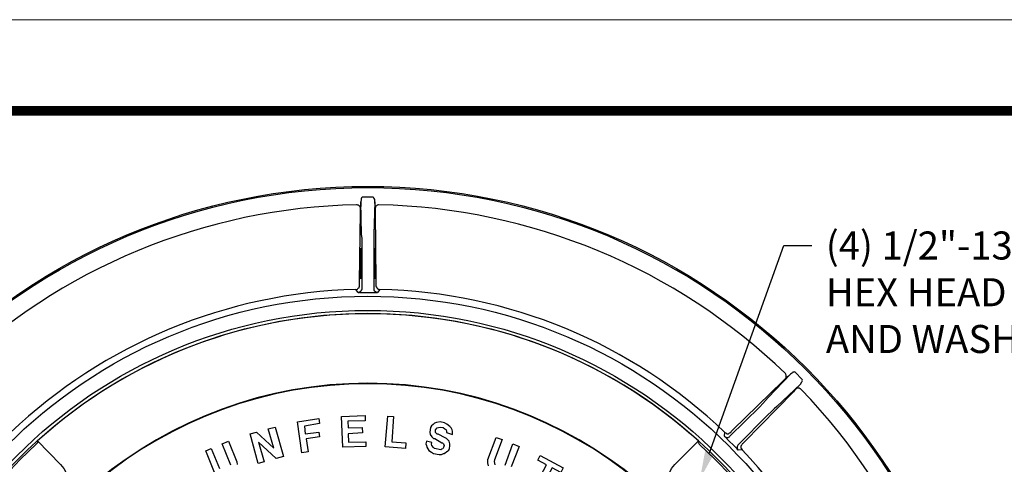
# Model space of a CAD drawing. Units: inches. Extents: x -10 to -0.9, y 12.6 to 23.6.
# Drawn here: x -6.7 to -3.2, y 22 to 23.6 of the extents above; entities that cross this region are included whole.
import ezdxf
from ezdxf import colors
from ezdxf.entities.mleader import LeaderData, LeaderLine
from ezdxf.math import Vec2, Vec3

# ---------------------------------------------------------------- set-up
doc = ezdxf.new("R2010")
doc.units = ezdxf.units.IN
doc.header["$MEASUREMENT"] = 0
doc.layers.add('G-NPLT', color=252, linetype='Continuous', lineweight=20, plot=False)
doc.layers.add('Text', color=7, linetype='Continuous')
doc.layers.add('Title Block', color=7, linetype='Continuous')
doc.layers.add('Vport', color=7, linetype='Continuous', plot=False)
doc.styles.add('COA', font='romans.shx')

# ---------------------------------------------------------------- blocks, each defined once
blk = doc.blocks.new('Titleblock')
at = {"color": 7, "lineweight": 0}
blk.add_line((8.5, 11.03), (0.5133, 11.03), dxfattribs=at)
blk.add_line((8.5, 11.03), (0.5133, 11.03), dxfattribs=at)
at = {"layer": 'Title Block', "const_width": 0.03}
blk.add_lwpolyline([(0.5283, 11.015), (8.485, 11.015), (8.485, 0.015), (0.5283, 0.015)], close=True, dxfattribs=at)
at = {"layer": 'Title Block'}
for points in [[(8.5, 11.03), (0.5133, 11.03), (0.5133, 0), (8.5, 0)], [(0.5133, 11.03), (8.5, 11.03), (8.5, 0), (0.5133, 0)], [(0.5133, 11.03), (8.5, 11.03), (8.5, 0), (0.5133, 0)], [(8.5, 11.03), (0.5133, 11.03), (0.5133, 0), (8.5, 0)], [(0.5433, 11), (8.47, 11), (8.47, 0.03), (0.5433, 0.03)], [(0.5433, 11), (8.47, 11), (8.47, 0.03), (0.5433, 0.03)]]:
    blk.add_lwpolyline(points, close=True, dxfattribs=at)
at = {"layer": 'Vport'}
blk.add_lwpolyline([(0, 0), (8.5, 0), (8.5, 11.03), (0, 11.03), (0, 0)], dxfattribs=at)

msp = doc.modelspace()

# ---------------------------------------------------------------- linework, layer by layer
at = {"layer": 'G-NPLT', "flags": 128}
msp.add_lwpolyline([(-9.9943, 23.609), (-1.4943, 23.609), (-1.4943, 12.609), (-9.9943, 12.609), (-9.9943, 23.609)], close=True, dxfattribs=at)
at = {"layer": 'Text', "lineweight": -3}
for points in [[(-5.4696, 22.9592), (-5.4696, 22.9682), (-5.4711, 22.9712), (-5.4726, 22.9727), (-5.4726, 22.9742), (-5.4756, 22.9757), (-5.5131, 22.9757), (-5.5161, 22.9742), (-5.5161, 22.9727), (-5.5176, 22.9712), (-5.5176, 22.9682), (-5.5191, 22.9592), (-5.5191, 22.9457), (-5.5206, 22.9397), (-5.5206, 22.9352), (-5.5206, 22.9397), (-5.5221, 22.9412), (-5.5236, 22.9442), (-5.5251, 22.9457), (-5.5281, 22.9472), (-5.5296, 22.9472), (-5.5326, 22.9487), (-5.5341, 22.9487, 0.189454), (-6.9831, 22.3472)], [(-3.9501, 22.3097), (-3.9456, 22.3172), (-3.9441, 22.3187), (-3.9441, 22.3217), (-3.9426, 22.3232), (-3.9441, 22.3262), (-3.9696, 22.3517), (-3.9726, 22.3532), (-3.9741, 22.3517), (-3.9771, 22.3517), (-3.9786, 22.3502), (-3.9861, 22.3457), (-3.9966, 22.3352), (-4.0011, 22.3322), (-4.0041, 22.3292), (-4.0026, 22.3307), (-4.0011, 22.3322), (-4.0011, 22.3412), (-4.0026, 22.3442), (-4.0026, 22.3457), (-4.0041, 22.3472, 0.188921), (-5.4546, 22.9487), (-5.4561, 22.9487), (-5.4591, 22.9472), (-5.4606, 22.9472), (-5.4636, 22.9457), (-5.4651, 22.9442), (-5.4666, 22.9412), (-5.4666, 22.9397), (-5.4681, 22.9382), (-5.4681, 22.9232), (-5.4651, 22.6742), (-5.4651, 22.6607), (-5.4651, 22.6577), (-5.4636, 22.6562), (-5.4621, 22.6532), (-5.4606, 22.6517), (-5.4591, 22.6502), (-5.4561, 22.6487), (-5.4546, 22.6472), (-5.4516, 22.6472), (-5.4591, 22.6367), (-5.4621, 22.6367), (-5.4651, 22.6352), (-5.4801, 22.6352), (-5.5086, 22.6352), (-5.5221, 22.6352), (-5.5266, 22.6367), (-5.5281, 22.6367), (-5.5371, 22.6472), (-5.5341, 22.6472), (-5.5311, 22.6487), (-5.5296, 22.6502), (-5.5281, 22.6517), (-5.5251, 22.6532), (-5.5251, 22.6562), (-5.5236, 22.6577), (-5.5236, 22.6742), (-5.5206, 22.9232), (-5.5206, 22.9352)], [(-3.3471, 20.8412, 0.188921), (-3.9486, 22.2917), (-3.9501, 22.2932), (-3.9516, 22.2932), (-3.9546, 22.2947), (-3.9636, 22.2947), (-3.9651, 22.2932), (-3.9666, 22.2917), (-3.9711, 22.2872), (-3.9756, 22.2827), (-4.1496, 22.1042), (-4.1556, 22.0982), (-4.1586, 22.0967), (-4.1586, 22.0952), (-4.1601, 22.0937), (-4.1616, 22.0907), (-4.1631, 22.0877), (-4.1631, 22.0832), (-4.1616, 22.0802), (-4.1601, 22.0787), (-4.1586, 22.0757), (-4.1721, 22.0742), (-4.1736, 22.0757), (-4.1766, 22.0787), (-4.1871, 22.0892), (-4.2066, 22.1087), (-4.2171, 22.1192), (-4.2201, 22.1222), (-4.2216, 22.1237), (-4.2201, 22.1372), (-4.2171, 22.1357), (-4.2156, 22.1342), (-4.2126, 22.1327), (-4.2066, 22.1327), (-4.2051, 22.1342), (-4.2021, 22.1357), (-4.2006, 22.1372), (-4.1991, 22.1372), (-4.1976, 22.1402), (-4.1916, 22.1462), (-4.0131, 22.3202), (-4.0086, 22.3247), (-4.0041, 22.3292)]]:
    msp.add_lwpolyline(points, format="xyb", dxfattribs=at)
for points in [[(-5.5281, 22.6367), (-5.5266, 22.6367), (-5.5236, 22.6382), (-5.5206, 22.6397), (-5.5191, 22.6412), (-5.5176, 22.6427), (-5.5161, 22.6457), (-5.5146, 22.6472), (-5.5146, 22.6502), (-5.5146, 22.8002), (-5.5146, 22.8302), (-5.5161, 22.8437), (-5.5191, 22.9592)], [(-5.4681, 22.9352), (-5.4681, 22.9457), (-5.4696, 22.9592), (-5.4726, 22.8437), (-5.4726, 22.6502), (-5.4726, 22.6457), (-5.4711, 22.6427), (-5.4696, 22.6412), (-5.4666, 22.6397), (-5.4651, 22.6382), (-5.4621, 22.6367), (-5.4591, 22.6367)], [(-4.2216, 22.1237), (-4.2186, 22.1222), (-4.2171, 22.1207), (-4.2141, 22.1192), (-4.2081, 22.1192), (-4.2066, 22.1207), (-4.2036, 22.1222), (-4.2021, 22.1237), (-4.0956, 22.2287), (-4.0851, 22.2407), (-4.0746, 22.2512), (-4.0656, 22.2617), (-3.9861, 22.3457)], [(-3.9666, 22.2917), (-3.9651, 22.2947), (-3.9606, 22.2992), (-3.9501, 22.3097), (-4.0341, 22.2302), (-4.0446, 22.2212), (-4.0551, 22.2107), (-4.0671, 22.2002), (-4.1721, 22.0937), (-4.1736, 22.0922), (-4.1751, 22.0892), (-4.1766, 22.0862), (-4.1766, 22.0817), (-4.1751, 22.0787), (-4.1736, 22.0772), (-4.1721, 22.0742)], [(-5.9826, 22.0202), (-6.0141, 22.0967), (-5.9916, 22.1057), (-5.9616, 22.0322), (-5.9601, 22.0232)], [(-5.0631, 22.0187), (-5.0661, 22.0292), (-5.0661, 22.0412), (-5.0361, 22.1192), (-5.0151, 22.1117), (-5.0421, 22.0397), (-5.0436, 22.0337), (-5.0421, 22.0277), (-5.0406, 22.0217)], [(-6.0411, 21.9947), (-6.0726, 22.0712), (-6.0531, 22.0802), (-6.0231, 22.0082)], [(-5.0046, 22.0202), (-4.9761, 22.0967), (-4.9536, 22.0877), (-4.9821, 22.0142)]]:
    msp.add_lwpolyline(points, dxfattribs=at)
for points in [[(-5.5191, 22.7942), (-5.5191, 22.7897), (-5.5206, 22.7852), (-5.5206, 22.7612), (-5.5221, 22.7507), (-5.5221, 22.7012), (-5.5206, 22.6937), (-5.5206, 22.6847), (-5.5191, 22.6862), (-5.5191, 22.6937), (-5.5176, 22.7012), (-5.5176, 22.7927)], [(-5.4681, 22.6847), (-5.4681, 22.6892), (-5.4666, 22.6937), (-5.4666, 22.7612), (-5.4681, 22.7702), (-5.4681, 22.7897), (-5.4696, 22.7927), (-5.4696, 22.7942), (-5.4696, 22.7927), (-5.4711, 22.7897), (-5.4711, 22.7087), (-5.4696, 22.7012), (-5.4696, 22.6892), (-5.4681, 22.6862)], [(-5.7291, 22.0652), (-5.7456, 22.1747), (-5.6691, 22.1867), (-5.6661, 22.1687), (-5.7201, 22.1597), (-5.7171, 22.1327), (-5.6691, 22.1387), (-5.6661, 22.1222), (-5.7141, 22.1147), (-5.7066, 22.0682)], [(-5.5836, 22.0847), (-5.5881, 22.1942), (-5.5041, 22.1972), (-5.5041, 22.1792), (-5.5656, 22.1777), (-5.5641, 22.1537), (-5.5146, 22.1552), (-5.5131, 22.1357), (-5.5641, 22.1327), (-5.5626, 22.1027), (-5.5011, 22.1042), (-5.5011, 22.0877)], [(-5.4321, 22.0862), (-5.4231, 22.1957), (-5.4021, 22.1942), (-5.4081, 22.1042), (-5.3586, 22.0997), (-5.3601, 22.0802)], [(-5.2851, 22.1057), (-5.2866, 22.0967), (-5.2851, 22.0907), (-5.2836, 22.0847), (-5.2761, 22.0727), (-5.2671, 22.0667), (-5.2596, 22.0622), (-5.2401, 22.0592), (-5.2311, 22.0592), (-5.2266, 22.0607), (-5.2236, 22.0622), (-5.2221, 22.0622), (-5.2086, 22.0712), (-5.2056, 22.0742), (-5.2026, 22.0802), (-5.2011, 22.0892), (-5.2011, 22.0967), (-5.2041, 22.1057), (-5.2071, 22.1102), (-5.2131, 22.1162), (-5.2176, 22.1177), (-5.2431, 22.1312), (-5.2461, 22.1312), (-5.2506, 22.1342), (-5.2521, 22.1372), (-5.2521, 22.1462), (-5.2461, 22.1537), (-5.2416, 22.1552), (-5.2341, 22.1567), (-5.2251, 22.1552), (-5.2191, 22.1507), (-5.2161, 22.1477), (-5.2146, 22.1462), (-5.2131, 22.1417), (-5.2131, 22.1372), (-5.1921, 22.1297), (-5.1921, 22.1417), (-5.1936, 22.1462), (-5.1966, 22.1537), (-5.2011, 22.1582), (-5.2116, 22.1672), (-5.2206, 22.1717), (-5.2356, 22.1747), (-5.2491, 22.1732), (-5.2566, 22.1702), (-5.2611, 22.1657), (-5.2671, 22.1612), (-5.2701, 22.1552), (-5.2731, 22.1387), (-5.2716, 22.1297), (-5.2656, 22.1222), (-5.2596, 22.1162), (-5.2551, 22.1162), (-5.2296, 22.0997), (-5.2281, 22.0997), (-5.2236, 22.0967), (-5.2221, 22.0907), (-5.2236, 22.0832), (-5.2266, 22.0787), (-5.2311, 22.0772), (-5.2341, 22.0757), (-5.2566, 22.0802), (-5.2596, 22.0832), (-5.2656, 22.0907), (-5.2671, 22.0952), (-5.2656, 22.1012)], [(-5.8851, 22.0262), (-5.9136, 22.1327), (-5.8911, 22.1387), (-5.8296, 22.0817), (-5.8491, 22.1507), (-5.8251, 22.1567), (-5.7951, 22.0517), (-5.8206, 22.0442), (-5.8836, 22.1027), (-5.8641, 22.0322)], [(-4.8996, 21.9407), (-4.8561, 22.0217), (-4.8876, 22.0382), (-4.8786, 22.0547), (-4.7976, 22.0112), (-4.8051, 21.9947), (-4.8366, 22.0112), (-4.8801, 21.9302)]]:
    msp.add_lwpolyline(points, close=True, dxfattribs=at)
for points in [[(-6.7161, 21.8972), (-6.8001, 21.9812), (-6.7941, 21.9797), (-6.7911, 21.9812), (-6.7881, 21.9842), (-6.7341, 22.0412), (-6.6771, 22.0952), (-6.6726, 22.0997), (-6.6711, 22.1012), (-6.6726, 22.1072), (-6.5901, 22.0232, -1)], [(-4.3986, 22.0232), (-4.3146, 22.1072), (-4.3161, 22.1012), (-4.3146, 22.0997), (-4.3116, 22.0952), (-4.2546, 22.0412), (-4.1991, 21.9842), (-4.1961, 21.9812), (-4.1946, 21.9797), (-4.1886, 21.9812), (-4.2726, 21.8972, -1)]]:
    msp.add_lwpolyline(points, format="xyb", close=True, dxfattribs=at)
for centre, radius in [((-5.4943, 20.8013), 2.2133), ((-5.4945, 20.8012), 2.209), ((-5.4946, 20.8009), 1.8221), ((-5.4945, 20.8), 1.7724), ((-5.4941, 20.8016), 1.76)]:
    msp.add_circle(centre, radius, dxfattribs=at)
for centre, radius, start, end in [((-5.49, 20.7916), 1.8561, 91.4535, 133.5383), ((-5.4912, 20.8098), 1.8378, 46.2421, 88.7661), ((-5.4936, 20.8023), 1.7586, 47.9014, 132.0986), ((-5.4943, 20.8007), 1.512, 10.6911, 169.3089), ((-5.4943, 20.8021), 1.5091, 10.7146, 169.2854), ((-5.5041, 20.7971), 1.8561, 1.4535, 43.5383)]:
    msp.add_arc(centre, radius, start, end, dxfattribs=at)

# ---------------------------------------------------------------- block references
at = {"layer": 'Title Block', "xscale": 0.9409083588439834, "yscale": 0.9409083588439834, "zscale": 0.9409083588439834}
msp.add_blockref('Titleblock', (-9.7414, 12.9199), dxfattribs=at)

# ---------------------------------------------------------------- leaders
at = {"layer": 'Text'}
ml = msp.add_multileader_mtext('Standard', dxfattribs=at)
ml.set_content('\\A1;(4) 1/2"-13 X 2"\\PHEX HEAD BOLTS\\PAND WASHERS ', color=256, style='COA')
ml.set_leader_properties(color=256)
ml.build(insert=Vec2(0, 0))
ml.multileader.update_dxf_attribs({"dogleg_length": 0.1, "arrow_head_size": 0.1})
ctx = ml.context
ctx.base_point, ctx.char_height, ctx.arrow_head_size, ctx.landing_gap_size, ctx.plane_origin = Vec3(-3.9098, 22.8039), 0.1, 0.1, 0.05, Vec3(-2.2733, 21.3579)
notes = []
notes.append((ctx, [(0, (1, 1, 0), (-4.0098, 22.8039), (1, 0), 0.1, [(0, [(-4.309, 21.9711)], 0, [])])]))
ctx.mtext.insert, ctx.mtext.width, ctx.mtext.flow_direction = Vec3(-3.8598, 22.8539), 1.503005, 5
for ctx, leaders in notes:
    for number, flags, end, landing, length, lines in leaders:
        leader = LeaderData()
        leader.index, (leader.has_last_leader_line, leader.has_dogleg_vector, leader.attachment_direction) = number, flags
        leader.last_leader_point, leader.dogleg_vector, leader.dogleg_length = Vec3(end), Vec3(landing), length
        for number, points, colour, breaks in lines:
            line = LeaderLine()
            line.index, line.vertices, line.color, line.breaks = number, Vec3.list(points), colors.encode_raw_color(colour), breaks
            leader.lines.append(line)
        ctx.leaders.append(leader)

doc.saveas('drawing.dxf')
